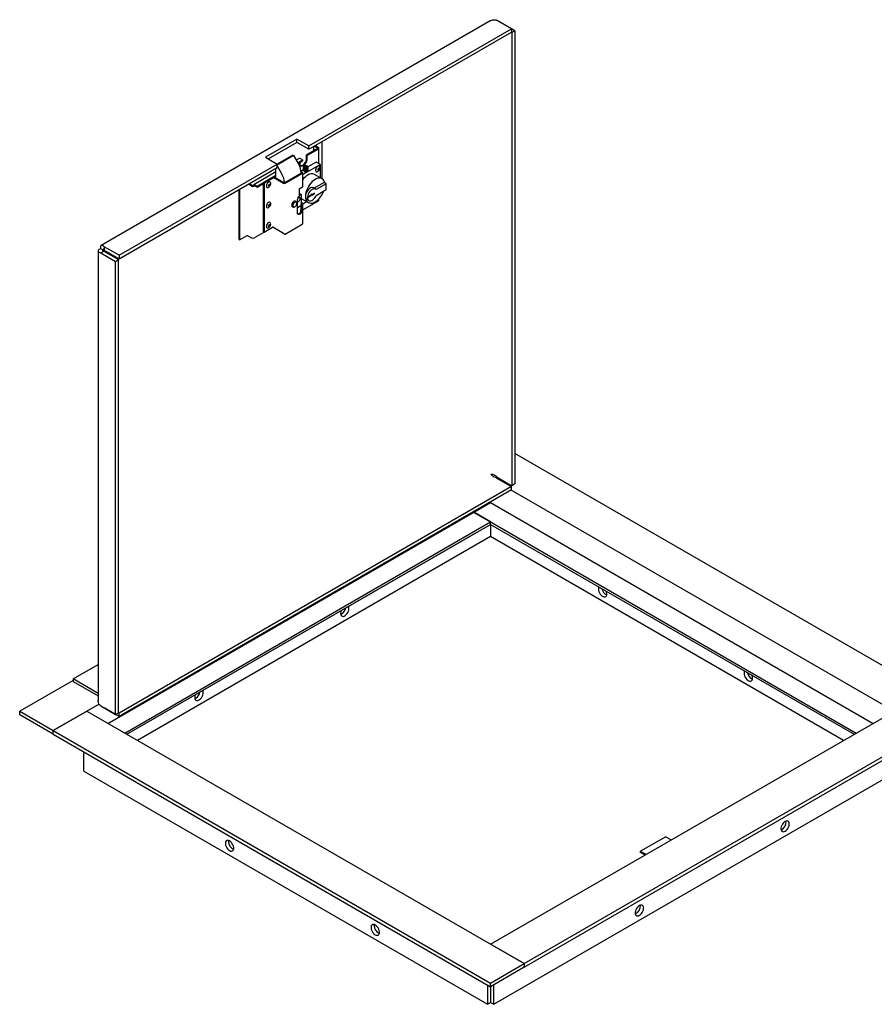
# Paper-space layout 'SHEET 2' of a CAD drawing. Units: inches. Extents: x 0.1 to 10.8, y 0.2 to 8.4.
# Drawn here: x 6.6 to 9.2, y 1.9 to 4.9 of the extents above; entities that cross this region are included whole.
import ezdxf

# ---------------------------------------------------------------- set-up
doc = ezdxf.new("R2010")
doc.units = ezdxf.units.IN
doc.header["$MEASUREMENT"] = 0

psp = doc.layouts.new('SHEET 2')

# ---------------------------------------------------------------- linework, layer by layer
at = {"color": 7, "linetype": 'Continuous', "lineweight": 25}
for p, q in [((8.03993141, 4.89491056), (6.84894582, 4.20736922)), ((8.10274894, 4.86975886), (8.05736255, 4.89595987)), ((7.48324112, 4.51212461), (8.10274894, 4.86975886)), ((7.48324112, 4.50148466), (8.10274894, 4.85911891)), ((8.10274871, 4.85911878), (8.10417954, 4.85829277)), ((8.10274894, 4.86975886), (8.10274894, 4.85911891)), ((8.11339351, 4.86361189), (8.10274894, 4.86975687)), ((8.11339351, 4.86361189), (8.10417954, 4.85829277)), ((8.10417954, 4.85829277), (8.10417954, 3.473513)), ((8.11339351, 4.86361189), (8.11339351, 3.47883212)), ((7.44726912, 4.53289081), (7.35091554, 4.47726707)), ((7.44726912, 4.52225085), (7.36013101, 4.47194709)), ((7.48324112, 4.51212461), (7.44726912, 4.53289081)), ((7.44726912, 4.52225085), (7.44726912, 4.53289081)), ((7.48324112, 4.50148466), (7.44726912, 4.52225085)), ((7.52326254, 4.52458853), (7.52326254, 4.41217112)), ((7.43464294, 4.48366106), (7.38688754, 4.45609245)), ((7.43464294, 4.48366106), (7.43721237, 4.48217776)), ((7.51040255, 4.5036869), (7.47660172, 4.4841741)), ((7.47660172, 4.4841741), (7.47901698, 4.4827798)), ((7.47660172, 4.47349261), (7.47660172, 4.4841741)), ((7.51281781, 4.5022926), (7.47901698, 4.4827798)), ((7.48324112, 4.50148466), (7.48324112, 4.51212461)), ((7.49750853, 4.50972106), (7.49750853, 4.49624335)), ((7.50033514, 4.51135282), (7.51040255, 4.50554103)), ((7.5027504, 4.51274712), (7.51281781, 4.50693533)), ((7.51448343, 4.45773109), (7.51448343, 4.50461397)), ((6.90355944, 4.1774815), (7.38688754, 4.45650088)), ((7.35091554, 4.47726707), (7.38688754, 4.45650088)), ((7.43721237, 4.48217776), (7.38688754, 4.45312585)), ((7.38688754, 4.44586092), (7.38688754, 4.45650088)), ((7.43721237, 4.48217776), (7.45281155, 4.45515919)), ((7.45455208, 4.47336873), (7.44536147, 4.4680631)), ((7.4497846, 4.46040202), (7.46457679, 4.46894137)), ((7.45099233, 4.45831017), (7.46457679, 4.46615231)), ((7.45717683, 4.44591527), (7.45717683, 4.46188041)), ((7.46457679, 4.46894137), (7.45739524, 4.47308719)), ((7.46457679, 4.46894137), (7.46457679, 4.46615231)), ((7.51879173, 4.45524396), (7.46527254, 4.42434799)), ((7.47901698, 4.4720983), (7.47901698, 4.4827798)), ((7.50594459, 4.46266046), (7.48060456, 4.44803197)), ((7.51879173, 4.45524396), (7.50594459, 4.46266046)), ((7.51879173, 4.41475206), (7.51879173, 4.45524396)), ((6.90355944, 4.16684155), (7.38688754, 4.44586092)), ((7.38325437, 4.43220944), (7.31566161, 4.39318897)), ((7.38325437, 4.41393955), (7.38325437, 4.44376354)), ((7.38688754, 4.45066931), (7.40142298, 4.4254932)), ((7.46175042, 4.42920271), (7.40953963, 4.39906206)), ((7.46416568, 4.4278084), (7.41195489, 4.39766776)), ((7.46692266, 4.44013358), (7.45982336, 4.43603524)), ((7.46416568, 4.43089367), (7.46018076, 4.43319411)), ((7.46175042, 4.42949937), (7.46033386, 4.43031713)), ((7.46033723, 4.42983427), (7.46033723, 4.42838689)), ((7.46527254, 4.3881086), (7.46527254, 4.42935104)), ((7.46692266, 4.44764199), (7.46692266, 4.44689503)), ((7.46692266, 4.44517155), (7.46692266, 4.44442967)), ((7.46692266, 4.44269898), (7.46692266, 4.44195711)), ((7.46692266, 4.44022642), (7.46692266, 4.43948454)), ((7.46692266, 4.43775385), (7.46692266, 4.43701197)), ((7.46696189, 4.44735728), (7.4681022, 4.44801185)), ((7.4681022, 4.44801185), (7.46807833, 4.44815417)), ((7.46940749, 4.4425083), (7.47020548, 4.44231238)), ((7.46940749, 4.44003573), (7.47020548, 4.43983981)), ((7.46940749, 4.43756316), (7.47020548, 4.43736724)), ((7.46940749, 4.43509059), (7.47020548, 4.43489467)), ((7.46953625, 4.44494925), (7.47020548, 4.44478494)), ((7.47232284, 4.44844405), (7.47112491, 4.44754353)), ((7.47232284, 4.44844405), (7.47232284, 4.45066936)), ((7.47427272, 4.4482954), (7.47232284, 4.44844405)), ((7.4762226, 4.44814675), (7.47427272, 4.4482954)), ((7.4762226, 4.44814675), (7.4762226, 4.45037206)), ((7.47697455, 4.44709759), (7.4762226, 4.44814675)), ((7.47770379, 4.44545838), (7.47806538, 4.44561982)), ((7.47770379, 4.44298582), (7.47860297, 4.44338726)), ((7.47770379, 4.44051325), (7.47860297, 4.44091469)), ((7.47770379, 4.43804068), (7.47860297, 4.43844212)), ((7.47770379, 4.43556811), (7.47860297, 4.43596955)), ((7.47823163, 4.45058685), (7.47814994, 4.4506069)), ((7.47920403, 4.45028135), (7.47821884, 4.45053643)), ((7.47838942, 4.45046898), (7.47920403, 4.45028135)), ((7.4807308, 4.4454517), (7.4807308, 4.4461898)), ((7.4807308, 4.44297913), (7.4807308, 4.44371724)), ((7.4807308, 4.44050657), (7.4807308, 4.44124467)), ((7.4807308, 4.438034), (7.4807308, 4.4387721)), ((7.52415993, 4.41165307), (7.50125605, 4.4248752)), ((7.30885656, 4.38919101), (7.29878915, 4.3950028)), ((7.31127183, 4.39058531), (7.30120441, 4.3963971)), ((7.32568632, 4.3887616), (7.38325437, 4.42199493)), ((7.32568632, 4.38597255), (7.38325437, 4.41920588)), ((7.34427614, 4.39670422), (7.34427614, 4.24940181)), ((7.3466914, 4.39809852), (7.3466914, 4.24800751)), ((7.37627784, 4.41517841), (7.40661048, 4.39766776)), ((7.37869311, 4.41657271), (7.40902574, 4.39906206)), ((7.40894866, 4.40016828), (7.40894866, 4.39910656)), ((7.53060639, 4.40001517), (7.5002423, 4.38248635)), ((7.53702997, 4.39630692), (7.50619682, 4.37850733)), ((7.53702997, 4.39630692), (7.53060639, 4.40001517)), ((7.53702997, 4.37850444), (7.53702997, 4.39630692)), ((7.27032798, 4.22593552), (7.27032798, 4.37857252)), ((7.27274324, 4.22454122), (7.27274324, 4.37996682)), ((7.31448361, 4.39058531), (7.31689887, 4.38919101)), ((7.31850477, 4.39290743), (7.32568632, 4.3887616)), ((7.31850477, 4.39011837), (7.32568632, 4.38597255)), ((7.32568632, 4.3887616), (7.32568632, 4.38597255)), ((7.45399074, 4.38069211), (7.46416568, 4.38656597)), ((7.45399074, 4.38069211), (7.45399074, 4.3582222)), ((7.45399074, 4.36745713), (7.46033723, 4.36379338)), ((7.45399074, 4.36012963), (7.46033723, 4.36379338)), ((7.46033723, 4.36379338), (7.46033723, 4.33373699)), ((7.49185062, 4.36455926), (7.48985208, 4.36109768)), ((7.49185062, 4.36270484), (7.49104761, 4.3631684)), ((7.49384917, 4.36340515), (7.49185046, 4.36455898)), ((7.49384917, 4.36340515), (7.49185062, 4.36455926)), ((7.50052968, 4.36726173), (7.49384917, 4.36340515)), ((7.49384917, 4.36155072), (7.50052968, 4.3654073)), ((7.50426666, 4.38016314), (7.49784308, 4.38387139)), ((7.50052968, 4.3654073), (7.49892353, 4.36633452)), ((7.50052968, 4.3654073), (7.50052968, 4.36726173)), ((7.50619682, 4.36070484), (7.53702997, 4.37850444)), ((7.44524496, 4.33973174), (7.43964011, 4.34296734)), ((7.44106652, 4.3421439), (7.44106652, 4.34319751)), ((7.44910883, 4.30666388), (7.44910883, 4.34820302)), ((7.46175042, 4.33455281), (7.45954071, 4.33327717)), ((7.45954071, 4.33327717), (7.46195597, 4.33188287)), ((7.45954071, 4.33327717), (7.45954071, 4.31547468)), ((7.46033723, 4.3514705), (7.48214845, 4.33887916)), ((7.46416568, 4.33624377), (7.46033723, 4.33845389)), ((7.46175042, 4.33484947), (7.46033723, 4.33566528)), ((7.46195597, 4.33188287), (7.46416568, 4.33315851)), ((7.46514544, 4.33526217), (7.47677969, 4.34197848)), ((7.46527254, 4.31622513), (7.51281781, 4.34367243)), ((7.46527254, 4.27565622), (7.46527254, 4.33470114)), ((7.47763215, 4.34886124), (7.48405573, 4.34515299)), ((7.48985208, 4.36109768), (7.48214379, 4.35664778)), ((7.48214379, 4.35479335), (7.48985208, 4.35924325)), ((7.48214379, 4.35664778), (7.48214379, 4.35479335)), ((7.48985208, 4.35924325), (7.48824592, 4.36017046)), ((7.48985208, 4.35924325), (7.49185062, 4.36270484)), ((7.49185062, 4.36270484), (7.49384917, 4.36155072)), ((7.51448343, 4.34599379), (7.51448343, 4.35009187)), ((7.43155318, 4.3283354), (7.43688808, 4.32525563)), ((7.43170778, 4.32790946), (7.4322448, 4.32793613)), ((7.45954071, 4.32832199), (7.44910883, 4.3222998)), ((7.46195597, 4.33188287), (7.46195597, 4.31408038)), ((7.41117206, 4.24253942), (7.46338286, 4.27268007)), ((7.4641533, 4.27412073), (7.46416568, 4.27411359)), ((7.46416568, 4.27411359), (7.46416568, 4.27441029)), ((7.31689887, 4.23057083), (7.37335739, 4.26316364)), ((7.34427614, 4.24940181), (7.3466914, 4.24800751)), ((7.3466914, 4.24800751), (7.37289957, 4.26313717)), ((7.40661048, 4.24397294), (7.37341346, 4.26313717)), ((7.40800952, 4.24346149), (7.40928268, 4.24272651)), ((7.41195489, 4.24397294), (7.41195489, 4.24426965)), ((7.27032798, 4.22593552), (7.27274324, 4.22454122)), ((7.29441637, 4.23705285), (7.27274324, 4.22454122)), ((7.29762816, 4.23705285), (7.30885656, 4.23057083)), ((6.83972084, 4.19138772), (6.83972084, 2.8160825)), ((6.85674246, 4.19221488), (6.84752848, 4.19753399)), ((6.84752848, 4.18524557), (6.85674246, 4.19056468)), ((6.84752848, 4.18524557), (6.89291487, 4.15904457)), ((6.85674246, 4.19056468), (6.90212884, 4.16436368)), ((6.85817305, 4.20368251), (6.85817305, 4.19304255)), ((6.90355944, 4.1774815), (6.85817305, 4.20368251)), ((6.85817305, 4.19304255), (6.90355944, 4.16684155)), ((6.89291487, 4.15904457), (6.90212884, 4.16436368)), ((6.89291487, 2.7742648), (6.89291487, 4.15904457)), ((6.90212884, 2.77958391), (6.90212884, 4.16436368)), ((6.90355944, 4.1774815), (6.90355944, 4.16684155)), ((9.37498301, 2.84355094), (8.11339351, 3.57185106)), ((8.05736255, 3.49723614), (8.10274894, 3.47103513)), ((8.05879315, 3.49971401), (8.10417954, 3.473513)), ((8.10274894, 3.47103513), (6.90355944, 2.77875777)), ((8.10274894, 3.46039518), (6.90355944, 2.76811782)), ((8.10274894, 3.46039518), (8.10274894, 3.47103513)), ((8.11339351, 3.47883212), (8.10417954, 3.473513)), ((9.27220586, 2.78421896), (8.10182816, 3.45986362)), ((7.9874915, 3.39235975), (8.03888008, 3.42202574)), ((8.03888008, 3.42352447), (8.03888008, 3.42202574)), ((8.03888008, 3.42202574), (9.2079597, 2.74713044)), ((6.86980046, 2.74713044), (7.9874915, 3.39235975)), ((7.9874915, 3.39235975), (9.15657113, 2.71746445)), ((8.03888008, 3.36269376), (7.9874915, 3.39235975)), ((6.92118903, 2.71746445), (8.03888008, 3.36269376)), ((6.92761365, 2.7137556), (8.03888008, 3.35527605)), ((8.03887277, 3.35527183), (9.1501392, 2.71375138)), ((8.03888008, 3.35527605), (8.03888008, 3.36269376)), ((8.03888008, 3.35527605), (9.15014651, 2.7137556)), ((8.03888008, 3.35526761), (8.03888008, 3.31817789)), ((6.92762095, 2.71375138), (7.99391508, 3.32930987)), ((8.03888008, 3.31817789), (6.95974508, 2.69520652)), ((7.99391508, 3.32930987), (7.99391508, 3.32931831)), ((9.11801508, 2.69520652), (8.03888008, 3.31817789)), ((7.58387708, 3.0814704), (7.58099355, 3.08018429)), ((6.76315872, 2.8831563), (6.83972084, 2.92735466)), ((6.76315872, 2.87840848), (6.6, 2.78421896)), ((6.83972084, 2.83895793), (6.76315872, 2.8831563)), ((6.76315872, 2.8831563), (6.76315872, 2.87544189)), ((6.76315872, 2.87544189), (6.83972084, 2.83124352)), ((8.03888008, 2.07223514), (9.37498301, 2.84355094)), ((6.84309145, 2.8058887), (6.70277715, 2.72488697)), ((6.84752848, 2.8004658), (6.89291487, 2.7742648)), ((7.13850943, 2.82436514), (7.1356259, 2.82307902)), ((6.6, 2.78421896), (6.70277715, 2.72488697)), ((6.6, 2.7730924), (6.6, 2.78421896)), ((6.70277715, 2.71376042), (6.6, 2.7730924)), ((6.70277715, 2.72488697), (6.8055543, 2.78421896)), ((6.8055543, 2.78421896), (8.14165723, 2.01290316)), ((6.85817305, 2.79431882), (6.85817305, 2.79432082)), ((6.90355944, 2.76811782), (6.85817305, 2.79431882)), ((6.89291487, 2.7742648), (6.90212884, 2.77958391)), ((6.90212861, 2.77958377), (6.90355944, 2.77875777)), ((6.90355944, 2.76811782), (6.90355944, 2.77875777)), ((8.14165723, 2.01290316), (9.47776016, 2.78421896)), ((8.14165723, 2.0017766), (9.47776016, 2.7730924)), ((6.70277715, 2.71376042), (6.70277715, 2.72488697)), ((6.70277715, 2.72488697), (8.03888008, 1.95357117)), ((6.70277715, 2.71376042), (8.03888008, 1.94244461)), ((6.79591894, 2.6006317), (6.79591894, 2.65999081)), ((6.79591894, 2.6006317), (8.02924472, 1.88864788)), ((8.04851544, 1.88864788), (9.28184122, 2.6006317)), ((7.2380748, 2.38617612), (7.23840305, 2.38931877)), ((8.57460596, 2.4007795), (8.4975231, 2.35628051)), ((8.57460596, 2.4007795), (8.59130161, 2.3911413)), ((8.4975231, 2.35628051), (8.51421875, 2.34664232)), ((8.4975231, 2.35257166), (8.4975231, 2.35628051)), ((8.51100644, 2.34478789), (8.4975231, 2.35257166)), ((7.68344244, 2.12907085), (7.68377069, 2.1322135)), ((8.14165723, 2.01290316), (8.03888008, 2.07223514)), ((8.03888008, 1.95357117), (8.14165723, 2.01290316)), ((8.14165723, 2.0017766), (8.03888008, 1.94244461)), ((8.14165723, 2.01290316), (8.14165723, 2.0017766)), ((8.02924472, 1.94800699), (8.02924472, 1.88864788)), ((8.03888008, 1.94244461), (8.03888008, 1.95357117)), ((8.03888008, 1.94244461), (8.03888008, 1.93871648)), ((8.03888008, 1.94244461), (8.03888008, 1.89421025)), ((8.04851544, 1.88864788), (8.04851544, 1.94800699)), ((8.02924472, 1.88864788), (8.03888008, 1.89421025)), ((8.03888008, 1.89421025), (8.04851544, 1.88864788))]:
    psp.add_line(p, q, dxfattribs=at)
at = {"color": 7, "linetype": 'Continuous', "lineweight": 25, "flags": 128}
for points in [[(7.45717683, 4.4531335), (7.4573453, 4.45288191), (7.45919095, 4.45116983), (7.46159625, 4.45042709), (7.46439728, 4.4507043), (7.46740316, 4.45198258), (7.47040904, 4.45417481), (7.47321007, 4.4571316), (7.47561537, 4.46065144), (7.47746102, 4.46449446), (7.47862125, 4.46839878), (7.47901698, 4.4720983)], [(7.45807324, 4.4520212), (7.45918099, 4.45182139), (7.46198202, 4.4520986), (7.4649879, 4.45337688), (7.46799377, 4.45556911), (7.47079481, 4.4585259), (7.47320011, 4.46204574), (7.47504576, 4.46588877), (7.47620598, 4.46979308), (7.47660172, 4.47349261)], [(7.4760247, 4.44419213), (7.47380786, 4.44385492), (7.47159862, 4.44387483), (7.4697333, 4.44424883), (7.46849589, 4.44491997), (7.46807833, 4.4456816)], [(7.4760247, 4.44171956), (7.47380786, 4.44138235), (7.47159862, 4.44140226), (7.4697333, 4.44177626), (7.46849589, 4.44244741), (7.46807833, 4.44320904)], [(7.4760247, 4.43924699), (7.47380786, 4.43890979), (7.47159862, 4.4389297), (7.4697333, 4.43930369), (7.46849589, 4.43997484), (7.46807833, 4.44073647)], [(7.4760247, 4.43677443), (7.47380786, 4.43643722), (7.47159862, 4.43645713), (7.4697333, 4.43683113), (7.46849589, 4.43750227), (7.46807833, 4.4382639)], [(7.47593837, 4.44562476), (7.47382455, 4.44538253), (7.47171105, 4.44562573), (7.46991966, 4.44631732), (7.46872307, 4.44735202), (7.46830348, 4.4485723), (7.46872475, 4.44979239), (7.46992275, 4.45082655), (7.47171509, 4.45151732), (7.47382892, 4.45175955), (7.47594241, 4.45151635), (7.47773381, 4.45082476), (7.47893039, 4.44979006), (7.47934999, 4.44856978), (7.47892872, 4.44734969), (7.47773072, 4.44631553), (7.47593837, 4.44562476)], [(7.47112491, 4.44754353), (7.47087719, 4.4473297), (7.47083992, 4.44729149)], [(7.47963713, 4.44671972), (7.47964068, 4.44661523), (7.4791814, 4.445686), (7.47791163, 4.44483512), (7.4760247, 4.44419213)], [(7.47963713, 4.44424716), (7.47964068, 4.44414267), (7.4791814, 4.44321343), (7.47791163, 4.44236255), (7.4760247, 4.44171956)], [(7.47963713, 4.44177459), (7.47964068, 4.4416701), (7.4791814, 4.44074087), (7.47791163, 4.43988998), (7.4760247, 4.43924699)], [(7.47963713, 4.43930202), (7.47964068, 4.43919753), (7.4791814, 4.4382683), (7.47791163, 4.43741742), (7.4760247, 4.43677443)], [(7.47963713, 4.43682945), (7.47964068, 4.43672496), (7.4791814, 4.43579573), (7.47791163, 4.43494485), (7.4760247, 4.43430186)], [(7.51750702, 4.44524502), (7.51714227, 4.44755858), (7.51608753, 4.4492003), (7.51445712, 4.44999227), (7.5124277, 4.44984867), (7.5102192, 4.44878505), (7.50807094, 4.44691668), (7.50621572, 4.44444602), (7.50485459, 4.44164082), (7.50413503, 4.43880505), (7.50413503, 4.43624601), (7.50485459, 4.43424102), (7.50621572, 4.43300735), (7.50807094, 4.43267869), (7.5102192, 4.43329065), (7.51029468, 4.43332749)], [(7.51475773, 4.44128461), (7.51461104, 4.44205151), (7.51419331, 4.4425323), (7.51356812, 4.44265378), (7.51283066, 4.44239744), (7.5120932, 4.44180232), (7.51146801, 4.44095903), (7.51105028, 4.43999593), (7.51090359, 4.43905966), (7.51105028, 4.43829275), (7.51146801, 4.43781196), (7.5120932, 4.43769049), (7.51283066, 4.43794682), (7.51356812, 4.43854194), (7.51419331, 4.43938524), (7.51461104, 4.44034833), (7.51475773, 4.44128461)], [(7.36719544, 4.39722011), (7.36683069, 4.39953368), (7.36577596, 4.4011754), (7.36414554, 4.40196737), (7.36211612, 4.40182376), (7.35990762, 4.40076015), (7.35775936, 4.39889178), (7.35590414, 4.39642112), (7.35454301, 4.39361592), (7.35382345, 4.39078014), (7.35382345, 4.38822111), (7.35454301, 4.38621612), (7.35590414, 4.38498245), (7.35775936, 4.38465379), (7.35990762, 4.38526574), (7.3599831, 4.38530259)], [(7.36444615, 4.3932597), (7.36429946, 4.39402661), (7.36388173, 4.3945074), (7.36325654, 4.39462887), (7.36251908, 4.39437254), (7.36178162, 4.39377742), (7.36115644, 4.39293412), (7.3607387, 4.39197103), (7.36059201, 4.39103475), (7.3607387, 4.39026785), (7.36115644, 4.38978706), (7.36178162, 4.38966558), (7.36251908, 4.38992192), (7.36325654, 4.39051704), (7.36388173, 4.39136034), (7.36429946, 4.39232343), (7.36444615, 4.3932597)], [(7.53223428, 4.39907542), (7.53140915, 4.40217876), (7.52962512, 4.40612245), (7.52718929, 4.40930636), (7.52416164, 4.41165208), (7.52061672, 4.41310186), (7.5166418, 4.41362), (7.51233478, 4.41319373), (7.50780171, 4.41183357), (7.50315419, 4.40957299), (7.49850668, 4.40646766), (7.4939736, 4.40259405), (7.48966658, 4.39804753), (7.48569167, 4.39294006), (7.48214674, 4.3873974), (7.47911909, 4.38155602), (7.47668326, 4.37555977), (7.47489924, 4.36955628), (7.47381094, 4.36369339), (7.47344517, 4.35811546)], [(7.49784308, 4.38387139), (7.49765983, 4.38397341), (7.49500643, 4.38477306), (7.49195747, 4.384571), (7.48867886, 4.38337824), (7.48534902, 4.38125968), (7.48214917, 4.37833061), (7.47925345, 4.37475044), (7.47681945, 4.37071401), (7.47497961, 4.36644097), (7.47383407, 4.36216386), (7.47344517, 4.35811546)], [(7.47344517, 4.35811546), (7.47381094, 4.35295983), (7.47489924, 4.34835346), (7.47668326, 4.34440977), (7.47911909, 4.34122586), (7.48214674, 4.33888014), (7.48569167, 4.33743036), (7.48966658, 4.33691222), (7.4939736, 4.33733849), (7.49850668, 4.33869865), (7.50315419, 4.34095923), (7.50780171, 4.34406456), (7.51233478, 4.34793817), (7.5166418, 4.35248469), (7.52061672, 4.35759216), (7.52416164, 4.36313483), (7.52718929, 4.3689762), (7.52928743, 4.37403476)], [(7.50619682, 4.37850733), (7.50418746, 4.38020815), (7.50167869, 4.38103479), (7.49879546, 4.38094608), (7.49568141, 4.37994643), (7.49249163, 4.37808564), (7.48938501, 4.3754564), (7.48651629, 4.37218967), (7.48402837, 4.36844816), (7.48204517, 4.36441824), (7.48066548, 4.36030066), (7.47995801, 4.35630049), (7.47995801, 4.352617), (7.48066548, 4.34943366), (7.48204517, 4.34690903), (7.48402837, 4.34516887), (7.48651629, 4.34429985), (7.48938501, 4.34434526), (7.49249163, 4.34530285), (7.49568141, 4.3471249), (7.49879546, 4.34972067), (7.50167869, 4.35296086), (7.50418746, 4.35668406), (7.50619682, 4.36070484)], [(7.36719544, 4.33526745), (7.36683069, 4.33758102), (7.36577596, 4.33922274), (7.36414554, 4.34001471), (7.36211612, 4.3398711), (7.35990762, 4.33880749), (7.35775936, 4.33693912), (7.35590414, 4.33446846), (7.35454301, 4.33166326), (7.35382345, 4.32882748), (7.35382345, 4.32626845), (7.35454301, 4.32426346), (7.35590414, 4.32302979), (7.35775936, 4.32270113), (7.35990762, 4.32331308), (7.3599831, 4.32334993)], [(7.4446832, 4.34005603), (7.44429577, 4.34116524), (7.44306982, 4.34262438), (7.441301, 4.34319305), (7.43918101, 4.34280964), (7.43693956, 4.34151568), (7.43481957, 4.3394514), (7.43305075, 4.33684049), (7.4318248, 4.3339659), (7.43127455, 4.33113911), (7.43145965, 4.32866647), (7.43236003, 4.32681592), (7.43387812, 4.32578799), (7.43584941, 4.32569408), (7.43605638, 4.32573576)], [(7.4448639, 4.32945692), (7.44618362, 4.3320339), (7.44688613, 4.33466634), (7.44688671, 4.33703673), (7.44618529, 4.33885916), (7.44486647, 4.33991381), (7.44308932, 4.34007349), (7.44106819, 4.33931894), (7.43904686, 4.33774116), (7.43726913, 4.33553045), (7.43594942, 4.33295347), (7.4352469, 4.33032102), (7.43524632, 4.32795064), (7.43594774, 4.32612821), (7.43726656, 4.32507355), (7.43904371, 4.32491387), (7.44106484, 4.32566843), (7.44308617, 4.32724621), (7.4448639, 4.32945692)], [(7.44151307, 4.34317723), (7.44224565, 4.34154209), (7.44226794, 4.34145033)], [(7.44910883, 4.34152278), (7.45035406, 4.34139154), (7.45232061, 4.34207509), (7.45428717, 4.34366207), (7.45595434, 4.34591087), (7.4570683, 4.34847913), (7.45745947, 4.35097586)], [(7.45745947, 4.35097586), (7.4570683, 4.35302094), (7.45595434, 4.35430305), (7.45428717, 4.35462698), (7.45232061, 4.35394342), (7.45035406, 4.35235644), (7.44967204, 4.35156554)], [(7.36444615, 4.33130704), (7.36429946, 4.33207395), (7.36388173, 4.33255474), (7.36325654, 4.33267621), (7.36251908, 4.33241988), (7.36178162, 4.33182476), (7.36115644, 4.33098146), (7.3607387, 4.33001837), (7.36059201, 4.32908209), (7.3607387, 4.32831519), (7.36115644, 4.3278344), (7.36178162, 4.32771292), (7.36251908, 4.32796926), (7.36325654, 4.32856437), (7.36388173, 4.32940767), (7.36429946, 4.33037077), (7.36444615, 4.33130704)], [(7.43364112, 4.32713006), (7.4324043, 4.32701551), (7.43218404, 4.32703217)], [(7.46195597, 4.31408038), (7.46156858, 4.31131974), (7.46045314, 4.30844481), (7.45874419, 4.30580234), (7.45664784, 4.30371105), (7.45441696, 4.30242319), (7.45232061, 4.30209409), (7.45061166, 4.30276344), (7.44949622, 4.30435051), (7.44910883, 4.30666388)], [(7.36719544, 4.27331479), (7.36683069, 4.27562836), (7.36577596, 4.27727008), (7.36414554, 4.27806205), (7.36211612, 4.27791844), (7.35990762, 4.27685483), (7.35775936, 4.27498646), (7.35590414, 4.2725158), (7.35454301, 4.2697106), (7.35382345, 4.26687482), (7.35382345, 4.26431579), (7.35454301, 4.2623108), (7.35590414, 4.26107713), (7.35775936, 4.26074847), (7.35990762, 4.26136042), (7.3599831, 4.26139727)], [(7.36444615, 4.26935438), (7.36429946, 4.27012129), (7.36388173, 4.27060208), (7.36325654, 4.27072355), (7.36251908, 4.27046722), (7.36178162, 4.2698721), (7.36115644, 4.2690288), (7.3607387, 4.26806571), (7.36059201, 4.26712943), (7.3607387, 4.26636253), (7.36115644, 4.26588174), (7.36178162, 4.26576026), (7.36251908, 4.2660166), (7.36325654, 4.26661171), (7.36388173, 4.26745501), (7.36429946, 4.26841811), (7.36444615, 4.26935438)], [(8.37034522, 3.16391686), (8.37009499, 3.16353676), (8.36899674, 3.16082676), (8.36862343, 3.15749192), (8.36899674, 3.15372606), (8.37009499, 3.14974805), (8.37185435, 3.14578906), (8.37417256, 3.14207917), (8.37691491, 3.138834), (8.37992202, 3.13624214), (8.38301912, 3.13445422), (8.38602623, 3.13357415), (8.38876858, 3.13365307), (8.3910868, 3.1346864), (8.39284615, 3.13661408), (8.3939444, 3.13932409), (8.39431772, 3.14265892), (8.39431772, 3.14265892)], [(7.58238708, 3.09173982), (7.58213685, 3.09107081), (7.58103861, 3.08709279), (7.58066529, 3.08332694), (7.58103861, 3.0799921), (7.58213685, 3.0772821), (7.58389621, 3.07535441), (7.58621443, 3.07432109), (7.58895677, 3.07424216), (7.59196388, 3.07512224), (7.59506099, 3.07691016), (7.59806809, 3.07950202), (7.60081044, 3.08274719), (7.60312866, 3.08645707), (7.60488802, 3.09041606), (7.60598626, 3.09439408), (7.60635958, 3.09815994), (7.60635958, 3.09815994)], [(8.81571287, 2.90681159), (8.81546264, 2.90643149), (8.81436439, 2.90372149), (8.81399107, 2.90038665), (8.81436439, 2.8966208), (8.81546264, 2.89264278), (8.81722199, 2.88868379), (8.81954021, 2.8849739), (8.82228256, 2.88172873), (8.82528966, 2.87913687), (8.82838677, 2.87734895), (8.83139388, 2.87646888), (8.83413623, 2.8765478), (8.83645444, 2.87758113), (8.8382138, 2.87950881), (8.83931204, 2.88221882), (8.83968536, 2.88555366), (8.83968536, 2.88555366)], [(7.13701944, 2.83463455), (7.13676921, 2.83396554), (7.13567096, 2.82998753), (7.13529765, 2.82622167), (7.13567096, 2.82288684), (7.13676921, 2.82017683), (7.13852857, 2.81824915), (7.14084678, 2.81721582), (7.14358913, 2.8171369), (7.14659624, 2.81801697), (7.14969334, 2.81980489), (7.15270045, 2.82239675), (7.1554428, 2.82564192), (7.15776102, 2.8293518), (7.15952037, 2.83331079), (7.16061862, 2.83728881), (7.16099194, 2.84105467), (7.16099194, 2.84105467)], [(8.93925072, 2.41769382), (8.94232524, 2.4198998), (8.94522109, 2.42283975), (8.94776995, 2.42634282), (8.94982371, 2.43020542), (8.95126301, 2.43420307), (8.9520042, 2.43810344), (8.9520042, 2.44167986), (8.95126301, 2.44472448), (8.94982371, 2.44706036), (8.94776995, 2.44855174), (8.94522109, 2.44911195), (8.94232524, 2.44870843), (8.93925072, 2.44736464), (8.9361762, 2.44515866), (8.93328036, 2.44221871), (8.93073149, 2.43871564), (8.92867773, 2.43485304), (8.92723843, 2.43085539), (8.92649725, 2.42695502), (8.92649725, 2.4233786), (8.92723843, 2.42033398), (8.92867773, 2.4179981), (8.93073149, 2.41650672), (8.93328036, 2.41594651), (8.9361762, 2.41635003), (8.93925072, 2.41769382)], [(7.24128658, 2.35836184), (7.24436111, 2.35701804), (7.24725695, 2.35661453), (7.24980581, 2.35717474), (7.25185957, 2.35866612), (7.25329887, 2.36100199), (7.25404006, 2.36404661), (7.25404006, 2.36762303), (7.25329887, 2.37152341), (7.25185957, 2.37552106), (7.24980581, 2.37938366), (7.24725695, 2.38288673), (7.24436111, 2.38582668), (7.24128658, 2.38803265), (7.23821206, 2.38937645), (7.23531622, 2.38977996), (7.23276735, 2.38921975), (7.23071359, 2.38772838), (7.22927429, 2.3853925), (7.22853311, 2.38234788), (7.22853311, 2.37877146), (7.22927429, 2.37487108), (7.23071359, 2.37087343), (7.23276735, 2.36701083), (7.23531622, 2.36350776), (7.23821206, 2.36056781), (7.24128658, 2.35836184)], [(8.49388308, 2.16058856), (8.4969576, 2.16279453), (8.49985344, 2.16573448), (8.50240231, 2.16923755), (8.50445607, 2.17310015), (8.50589537, 2.1770978), (8.50663655, 2.18099818), (8.50663655, 2.1845746), (8.50589537, 2.18761922), (8.50445607, 2.18995509), (8.50240231, 2.19144647), (8.49985344, 2.19200668), (8.4969576, 2.19160316), (8.49388308, 2.19025937), (8.49080856, 2.1880534), (8.48791271, 2.18511344), (8.48536385, 2.18161038), (8.48331009, 2.17774778), (8.48187079, 2.17375012), (8.48112961, 2.16984975), (8.48112961, 2.16627333), (8.48187079, 2.16322871), (8.48331009, 2.16089283), (8.48536385, 2.15940145), (8.48791271, 2.15884124), (8.49080856, 2.15924476), (8.49388308, 2.16058856)], [(7.68665423, 2.10125657), (7.68972875, 2.09991278), (7.69262459, 2.09950926), (7.69517346, 2.10006947), (7.69722722, 2.10156085), (7.69866651, 2.10389672), (7.6994077, 2.10694134), (7.6994077, 2.11051776), (7.69866651, 2.11441814), (7.69722722, 2.11841579), (7.69517346, 2.12227839), (7.69262459, 2.12578146), (7.68972875, 2.12872141), (7.68665423, 2.13092738), (7.6835797, 2.13227118), (7.68068386, 2.1326747), (7.67813499, 2.13211449), (7.67608123, 2.13062311), (7.67464194, 2.12828723), (7.67390075, 2.12524261), (7.67390075, 2.12166619), (7.67464194, 2.11776582), (7.67608123, 2.11376816), (7.67813499, 2.10990556), (7.68068386, 2.1064025), (7.6835797, 2.10346254), (7.68665423, 2.10125657)]]:
    psp.add_lwpolyline(points, dxfattribs=at)
at = {"color": 7, "linetype": 'Continuous', "lineweight": 25}
for centre, radius, start, end in [((7.5100507, 4.50461397), 0.00099159, 290.7834208, 69.2165792), ((7.51193678, 4.50461397), 0.00248293, 290.7834208, 69.2165792), ((7.40794024, 4.42804436), 0.05242755, 1.95649864, 31.1437278), ((7.45572947, 4.47076197), 0.00286032, 54.38242252, 114.30711905), ((7.35655167, 4.39837837), 0.05242755, 1.95649864, 31.1437278), ((7.46169412, 4.42935104), 0.00015865, 290.7834208, 69.2165792), ((7.4635802, 4.42935104), 0.00165, 290.7834208, 69.2165792), ((7.47028931, 4.44817164), 0.00342562, 193.75244421, 237.4459847), ((7.47299161, 4.44529745), 0.01140626, 252.53477345, 285.42128406), ((7.47193933, 4.44872253), 0.00201763, 175.85591472, 255.40346071), ((7.47266373, 4.44772177), 0.00296724, 96.5970475, 157.26877616), ((7.47287137, 4.4571831), 0.01268153, 257.86484637, 292.39933592), ((7.47287137, 4.45471053), 0.01268153, 257.86484637, 292.39933592), ((7.47287137, 4.45223796), 0.01268153, 257.86484637, 292.39933592), ((7.47287137, 4.4497654), 0.01268153, 257.86484637, 292.39933592), ((7.47287137, 4.44729283), 0.01268153, 257.86484637, 292.39933592), ((7.473751, 4.44351432), 0.00480946, 83.77236252, 123.0947718), ((7.47384008, 4.45264676), 0.00635141, 247.70841584, 283.5726994), ((7.47381338, 4.44449532), 0.00635141, 67.70841584, 103.5726994), ((7.47425132, 4.44460104), 0.00369442, 42.51343174, 89.66813084), ((7.47498973, 4.44942031), 0.00296724, 276.5970475, 337.26877616), ((7.47571414, 4.44841955), 0.00201763, 355.85591472, 75.40346071), ((7.47736063, 4.44738903), 0.00342981, 13.83149602, 57.48879949), ((7.49259369, 4.40524864), 0.02145316, 66.1853059, 125.12515253), ((7.31693503, 4.39098297), 0.00248347, 50.79671476, 189.21403699), ((7.40928268, 4.40282509), 0.00580851, 242.60967224, 297.39032776), ((7.40928268, 4.39955796), 0.00055851, 242.60967224, 297.39032776), ((7.50918335, 4.37519404), 0.05570444, 121.29220247, 142.02524415), ((7.31287772, 4.39695181), 0.0087407, 242.60967224, 297.39032776), ((7.31287772, 4.39368467), 0.00349069, 242.60967224, 297.39032776), ((7.31787788, 4.38934982), 0.0009918, 50.79671476, 189.21403699), ((7.46338128, 4.3882972), 0.00190064, 294.37465829, 354.30520075), ((7.46332697, 4.34747409), 0.01423681, 130.97885856, 177.06516149), ((7.46169412, 4.33470114), 0.00015865, 290.7834208, 69.2165792), ((7.4635802, 4.33470114), 0.00165, 290.7834208, 69.2165792), ((7.48324152, 4.35697343), 0.00986269, 173.35064561, 235.337174), ((7.51163744, 4.3462776), 0.0028601, 294.37465829, 354.30520075), ((7.44777986, 4.31505223), 0.01176844, 280.60865876, 2.05717975), ((7.46240828, 4.27412759), 0.00174503, 303.95114859, 359.77471418), ((7.460857, 4.27440673), 0.00330869, 355.04128343, 0.06172191), ((7.46338128, 4.27584482), 0.00190064, 294.37465829, 354.30520075), ((7.37315652, 4.26264127), 0.00055851, 62.60967224, 117.39032776), ((7.40928268, 4.24913028), 0.00580851, 242.60967224, 297.39032776), ((7.41032735, 4.24395854), 0.0016153, 229.70454228, 0.76437793), ((7.29602227, 4.23395349), 0.00349069, 62.60967224, 117.39032776), ((7.31287772, 4.23833164), 0.0087407, 242.60967224, 297.39032776), ((8.4050936, 3.16398825), 0.0268734, 190.45148295, 245.59386752), ((8.36988865, 3.14204186), 0.02443686, 1.44694062, 21.68609925), ((7.56862007, 3.10521662), 0.02822514, 302.72085451, 348.89731089), ((7.59581419, 3.0987771), 0.01056344, 356.65063509, 33.35330026), ((8.85046124, 2.90688298), 0.0268734, 190.45148295, 245.59386753), ((8.8152563, 2.8849366), 0.02443686, 1.44694062, 21.68609925), ((7.12325243, 2.84811135), 0.02822514, 302.72085451, 348.89731089), ((7.15044654, 2.84167183), 0.01056344, 356.65063509, 33.35330026), ((8.91684562, 2.44546342), 0.0254887, 292.82180461, 7.18357193), ((7.26442984, 2.38676395), 0.0263616, 181.27772931, 246.2326169), ((8.47147798, 2.18835815), 0.0254887, 292.82180459, 7.18357194), ((7.70979748, 2.12965868), 0.0263616, 181.27772931, 246.23261689)]:
    psp.add_arc(centre, radius, start, end, dxfattribs=at)
for points, knots in [([(8.04006728, 4.89464411), (8.0417414, 4.89553703), (8.04562505, 4.89760843), (8.05184856, 4.89748546), (8.05600117, 4.89633653), (8.05736255, 4.89595987)], [0, 0, 0, 0, 0.3374359663, 0.7827869329, 1, 1, 1, 1]), ([(7.46733818, 4.4459925), (7.46720297, 4.4458412), (7.46679855, 4.44538866), (7.46695589, 4.44461872), (7.46779887, 4.44379776), (7.46940438, 4.44317101), (7.47152167, 4.44283358), (7.47388598, 4.44283144), (7.47620753, 4.44315933), (7.47823556, 4.44377052), (7.4797778, 4.44459425), (7.4806588, 4.44553432), (7.48086039, 4.44645271), (7.48039776, 4.44694878), (7.48018638, 4.44717544)], [0, 0, 0, 0, 0.0448532832, 0.1341588778, 0.225513898, 0.317222088, 0.4076904924, 0.4961105133, 0.5825631166, 0.6677793759, 0.7528090543, 0.8387131504, 0.9263060099, 1, 1, 1, 1]), ([(7.46737864, 4.44357248), (7.46722634, 4.4434037), (7.46680224, 4.44293371), (7.46695343, 4.44214618), (7.46779954, 4.44132518), (7.4694042, 4.44069844), (7.47152172, 4.44036101), (7.47388593, 4.44035886), (7.47620765, 4.44068678), (7.47823512, 4.44129787), (7.47977944, 4.44212196), (7.48065255, 4.44306066), (7.48086596, 4.4439172), (7.48046588, 4.44436021), (7.48031017, 4.44453262)], [0, 0, 0, 0, 0.0506823939, 0.1411366646, 0.2336667212, 0.3265544903, 0.4181865271, 0.5077438336, 0.5953084169, 0.681620754, 0.7677441104, 0.8547531315, 0.9434726373, 1, 1, 1, 1]), ([(7.46737864, 4.44109991), (7.46722634, 4.44093114), (7.46680224, 4.44046114), (7.46695343, 4.43967362), (7.46779954, 4.43885262), (7.4694042, 4.43822587), (7.47152172, 4.43788844), (7.47388593, 4.43788629), (7.47620765, 4.43821421), (7.47823512, 4.4388253), (7.47977944, 4.4396494), (7.48065255, 4.4405881), (7.48086596, 4.44144463), (7.48046588, 4.44188764), (7.48031017, 4.44206005)], [0, 0, 0, 0, 0.0506823939, 0.1411366646, 0.2336667212, 0.3265544903, 0.4181865271, 0.5077438336, 0.5953084169, 0.681620754, 0.7677441104, 0.8547531315, 0.9434726373, 1, 1, 1, 1]), ([(7.46737864, 4.43862734), (7.46722634, 4.43845857), (7.46680224, 4.43798858), (7.46695343, 4.43720105), (7.46779954, 4.43638005), (7.4694042, 4.43575331), (7.47152172, 4.43541588), (7.47388593, 4.43541373), (7.47620765, 4.43574164), (7.47823512, 4.43635274), (7.47977944, 4.43717683), (7.48065255, 4.43811553), (7.48086596, 4.43897206), (7.48046588, 4.43941507), (7.48031017, 4.43958748)], [0, 0, 0, 0, 0.0506823939, 0.1411366646, 0.2336667212, 0.3265544903, 0.4181865271, 0.5077438336, 0.5953084169, 0.681620754, 0.7677441104, 0.8547531315, 0.9434726373, 1, 1, 1, 1]), ([(7.46835095, 4.44929942), (7.46808163, 4.44914675), (7.46734268, 4.44872784), (7.4668997, 4.4480409), (7.46694393, 4.44755469), (7.46696189, 4.44735728)], [0, 0, 0, 0, 0.25408292147, 0.69714925788, 1, 1, 1, 1]), ([(7.468446, 4.44528424), (7.46799639, 4.44551315), (7.46711935, 4.44595968), (7.4670004, 4.44658976), (7.46694243, 4.44689683)], [0, 0, 0, 0, 0.51265170198, 1, 1, 1, 1]), ([(7.48071756, 4.44545046), (7.48072195, 4.44544055), (7.48085763, 4.44513411), (7.48036592, 4.44447515), (7.47921447, 4.4436001), (7.47737069, 4.44287889), (7.47520148, 4.44238975), (7.47291293, 4.44216579), (7.47072371, 4.44223009), (7.46881858, 4.44259435), (7.46749982, 4.44325349), (7.46686791, 4.44391205), (7.46698128, 4.44433521), (7.46700558, 4.44442591)], [0, 0, 0, 0, 0.0037381005, 0.1155139984, 0.2255556691, 0.3321168452, 0.4353587394, 0.5374012756, 0.6409302092, 0.7477041384, 0.8577527424, 0.9695102368, 1, 1, 1, 1]), ([(7.48071756, 4.44297789), (7.48072195, 4.44296798), (7.48085763, 4.44266154), (7.48036592, 4.44200258), (7.47921447, 4.44112753), (7.47737069, 4.44040632), (7.47520148, 4.43991718), (7.47291293, 4.43969322), (7.47072371, 4.43975752), (7.46881858, 4.44012178), (7.46749982, 4.44078092), (7.46686791, 4.44143948), (7.46698128, 4.44186264), (7.46700558, 4.44195335)], [0, 0, 0, 0, 0.0037381005, 0.1155139984, 0.2255556691, 0.3321168452, 0.4353587394, 0.5374012756, 0.6409302092, 0.7477041384, 0.8577527424, 0.9695102368, 1, 1, 1, 1]), ([(7.48071756, 4.44050533), (7.48072195, 4.44049541), (7.48085763, 4.44018897), (7.48036592, 4.43953001), (7.47921447, 4.43865496), (7.47737069, 4.43793375), (7.47520148, 4.43744461), (7.47291293, 4.43722066), (7.47072371, 4.43728495), (7.46881858, 4.43764922), (7.46749982, 4.43830835), (7.46686791, 4.43896691), (7.46698128, 4.43939008), (7.46700558, 4.43948078)], [0, 0, 0, 0, 0.0037381005, 0.1155139984, 0.2255556691, 0.3321168452, 0.4353587394, 0.5374012756, 0.6409302092, 0.7477041384, 0.8577527424, 0.9695102368, 1, 1, 1, 1]), ([(7.48071756, 4.43803276), (7.48072195, 4.43802284), (7.48085763, 4.43771641), (7.48036592, 4.43705745), (7.47921447, 4.43618239), (7.47737069, 4.43546118), (7.47520148, 4.43497204), (7.47291293, 4.43474809), (7.47072371, 4.43481238), (7.46881858, 4.43517665), (7.46749982, 4.43583578), (7.46686791, 4.43649435), (7.46698128, 4.43691751), (7.46700558, 4.43700821)], [0, 0, 0, 0, 0.0037381005, 0.1155139984, 0.2255556691, 0.3321168452, 0.4353587394, 0.5374012756, 0.6409302092, 0.7477041384, 0.8577527424, 0.9695102368, 1, 1, 1, 1]), ([(7.4681022, 4.44801185), (7.46808188, 4.4482004), (7.46801902, 4.44878384), (7.46835532, 4.44967696), (7.46902666, 4.45025659), (7.46932123, 4.45051093)], [0, 0, 0, 0, 0.21132697189, 0.65394277634, 1, 1, 1, 1]), ([(7.48069099, 4.44820899), (7.48055457, 4.44780432), (7.48028178, 4.44699505), (7.47884361, 4.44591489), (7.47684484, 4.44509834), (7.4744621, 4.44462717), (7.47198383, 4.44454528), (7.46991159, 4.44480232), (7.46885674, 4.44514918), (7.468446, 4.44528424)], [0, 0, 0, 0, 0.1542050511, 0.3083824663, 0.459345192, 0.6078038594, 0.7556091552, 0.9048397799, 1, 1, 1, 1]), ([(7.46932123, 4.45051093), (7.46954973, 4.45066699), (7.4701155, 4.45105342), (7.47138956, 4.45150441), (7.47295743, 4.45177506), (7.47398721, 4.45175135), (7.47446811, 4.45174027)], [0, 0, 0, 0, 0.1920507839, 0.4755348145, 0.7550817345, 1, 1, 1, 1]), ([(7.4785888, 4.43353141), (7.47817507, 4.43335154), (7.47721047, 4.43293218), (7.47518653, 4.43250127), (7.4729265, 4.43228022), (7.4708792, 4.43231523), (7.46985848, 4.43255156), (7.46941514, 4.43265421)], [0, 0, 0, 0, 0.16644774845, 0.38806939378, 0.6071164673, 0.82935427867, 1, 1, 1, 1]), ([(7.47232284, 4.45066936), (7.47189485, 4.45021795), (7.47109429, 4.44937359), (7.47029769, 4.44902879), (7.46992697, 4.44886833)], [0, 0, 0, 0, 0.5346189274, 1, 1, 1, 1]), ([(7.46992697, 4.44886833), (7.47000152, 4.44872137), (7.47032102, 4.44809154), (7.47083999, 4.44728229), (7.47125904, 4.44691899), (7.47143086, 4.44677002)], [0, 0, 0, 0, 0.1522308388, 0.6523756603, 1, 1, 1, 1]), ([(7.47112947, 4.4330696), (7.47128006, 4.43304361), (7.47210094, 4.43290194), (7.4739058, 4.43295709), (7.476201, 4.43326474), (7.47824226, 4.43388197), (7.47975742, 4.43470135), (7.48063632, 4.43555685), (7.48064643, 4.43608312), (7.48065065, 4.43630264)], [0, 0, 0, 0, 0.0387699859, 0.2113439039, 0.3800779115, 0.5463988827, 0.7123556945, 0.8800191524, 1, 1, 1, 1]), ([(7.47143086, 4.44677002), (7.47212751, 4.44658723), (7.47343058, 4.44624533), (7.4747272, 4.44640051), (7.47533062, 4.44647272)], [0, 0, 0, 0, 0.5346189274, 1, 1, 1, 1]), ([(7.4762226, 4.45037206), (7.47552595, 4.45029549), (7.47422288, 4.45015227), (7.47292626, 4.45050514), (7.47232284, 4.45066936)], [0, 0, 0, 0, 0.5346189274, 1, 1, 1, 1]), ([(7.47446811, 4.45174027), (7.47486776, 4.45169919), (7.47590361, 4.4515927), (7.47729711, 4.45116302), (7.4780625, 4.4506767), (7.47838942, 4.45046898)], [0, 0, 0, 0, 0.26463598145, 0.6859082726, 1, 1, 1, 1]), ([(7.47533062, 4.44647272), (7.47575862, 4.44666478), (7.47655918, 4.44702401), (7.47735577, 4.44787685), (7.47772649, 4.44827375)], [0, 0, 0, 0, 0.53461892743, 1, 1, 1, 1]), ([(7.47772649, 4.44827375), (7.47755467, 4.44842272), (7.47713563, 4.44878601), (7.47661666, 4.44959527), (7.47629716, 4.45022509), (7.4762226, 4.45037206)], [0, 0, 0, 0, 0.34762433993, 0.8477691611, 1, 1, 1, 1]), ([(7.51033882, 4.43340755), (7.51052623, 4.43348235), (7.51153954, 4.43388673), (7.51317271, 4.4352089), (7.51516261, 4.43739192), (7.51666302, 4.44016165), (7.51742051, 4.44278641), (7.51749293, 4.44440385), (7.51751881, 4.444982)], [0, 0, 0, 0, 0.0425901466, 0.2302788965, 0.4344461496, 0.6587160598, 0.8780089855, 1, 1, 1, 1]), ([(7.36002724, 4.38538265), (7.36021465, 4.38545744), (7.36122796, 4.38586183), (7.36286113, 4.387184), (7.36485104, 4.38936702), (7.36635144, 4.39213675), (7.36710893, 4.39476151), (7.36718135, 4.39637895), (7.36720723, 4.39695709)], [0, 0, 0, 0, 0.0425901466, 0.2302788965, 0.4344461496, 0.6587160598, 0.8780089855, 1, 1, 1, 1]), ([(7.36002724, 4.32342999), (7.36021465, 4.32350478), (7.36122796, 4.32390917), (7.36286113, 4.32523134), (7.36485104, 4.32741436), (7.36635144, 4.33018409), (7.36710893, 4.33280885), (7.36718135, 4.33442629), (7.36720723, 4.33500443)], [0, 0, 0, 0, 0.04259014659, 0.23027889648, 0.43444614963, 0.65871605982, 0.87800898552, 1, 1, 1, 1]), ([(7.36002724, 4.26147733), (7.36021465, 4.26155212), (7.36122796, 4.26195651), (7.36286113, 4.26327868), (7.36485104, 4.2654617), (7.36635144, 4.26823143), (7.36710893, 4.27085619), (7.36718135, 4.27247363), (7.36720723, 4.27305177)], [0, 0, 0, 0, 0.0425901466, 0.2302788965, 0.4344461496, 0.6587160598, 0.8780089855, 1, 1, 1, 1]), ([(6.84752848, 4.19753399), (6.8455538, 4.19683867), (6.84160416, 4.19544794), (6.83929268, 4.19219242), (6.84012897, 4.18888956), (6.84342369, 4.18648714), (6.84651503, 4.18555211), (6.84752848, 4.18524557)], [0, 0, 0, 0, 0.2228061348, 0.4456424359, 0.6684788523, 0.8913150705, 1, 1, 1, 1]), ([(6.85817305, 4.20368251), (6.85658338, 4.20504469), (6.85340382, 4.20776924), (6.84942812, 4.20814224), (6.8469853, 4.20576551), (6.84655163, 4.20171017), (6.8472873, 4.19856507), (6.84752848, 4.19753399)], [0, 0, 0, 0, 0.2228061348, 0.4456424359, 0.6684788523, 0.8913150705, 1, 1, 1, 1]), ([(6.85674246, 4.19221488), (6.85551122, 4.1921788), (6.8532007, 4.19211109), (6.85245722, 4.19131213), (6.85355039, 4.19061248), (6.855698, 4.19058032), (6.85674246, 4.19056468)], [0, 0, 0, 0, 0.2791262624, 0.5238035406, 0.7684093535, 1, 1, 1, 1]), ([(6.85817305, 4.19304255), (6.85752606, 4.19409057), (6.85631193, 4.19605727), (6.85524786, 4.19630094), (6.85518813, 4.19500374), (6.85623388, 4.1931274), (6.85674246, 4.19221488)], [0, 0, 0, 0, 0.2791262624, 0.5238035406, 0.7684093535, 1, 1, 1, 1]), ([(8.05736255, 3.49723614), (8.05518636, 3.49781791), (8.05110256, 3.49890964), (8.04583874, 3.50231898), (8.04183595, 3.50596143), (8.04027943, 3.50813263), (8.03952244, 3.50918856)], [0, 0, 0, 0, 0.2791262624, 0.5238035406, 0.7684093535, 1, 1, 1, 1]), ([(8.03952244, 3.50918856), (8.04111438, 3.50901641), (8.0441018, 3.50869335), (8.04968621, 3.50669769), (8.0548419, 3.50378997), (8.05750029, 3.50104768), (8.05879315, 3.49971401)], [0, 0, 0, 0, 0.2791262624, 0.5238035406, 0.7684093535, 1, 1, 1, 1]), ([(6.84752848, 2.8004658), (6.84560295, 2.80256692), (6.84175163, 2.80676944), (6.83947302, 2.81238254), (6.83993022, 2.81546599), (6.84001933, 2.81606695)], [0, 0, 0, 0, 0.4459803697, 0.8920211217, 1, 1, 1, 1])]:
    psp.add_open_spline(points, degree=3, knots=knots, dxfattribs=at)

doc.saveas('drawing.dxf')
